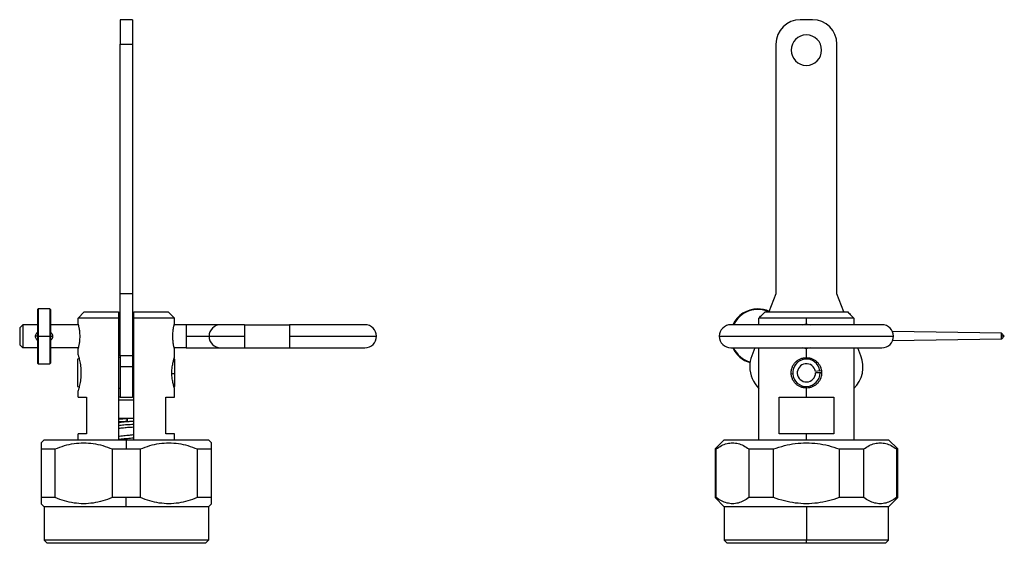
# Model space of a CAD drawing. Extents: x 1.2 to 31.3, y 1.7 to 20.7.
# Drawn here: x 1.6 to 4.8, y 4.4 to 6.1 of the extents above; entities that cross this region are included whole.
import ezdxf

# ---------------------------------------------------------------- set-up
doc = ezdxf.new("R2010")
doc.units = 0
doc.header["$MEASUREMENT"] = 0
doc.layers.get('0').update_dxf_attribs({"linetype": 'CONTINUOUS'})

msp = doc.modelspace()

# ---------------------------------------------------------------- linework, layer by layer
at = {"color": 7, "linetype": 'Continuous'}
for p, q in [((1.9591, 6.054), (1.9197, 6.054)), ((1.9197, 6.054), (1.9197, 5.9753)), ((1.9591, 6.054), (1.9591, 5.9753)), ((4.1578, 6.054), (4.1185, 6.054)), ((1.9197, 5.9753), (1.9591, 5.9753)), ((1.9197, 5.1682), (1.9197, 5.9753)), ((1.9591, 5.9753), (1.9591, 5.1682)), ((4.0397, 5.9753), (4.0397, 5.1682)), ((4.2366, 5.1682), (4.2366, 5.9753)), ((1.9591, 5.1682), (1.9197, 5.1682)), ((1.9197, 4.9676), (1.9197, 5.1682)), ((1.9591, 5.1682), (1.9591, 4.9676)), ((4.0397, 5.1682), (4.0168, 5.1091)), ((4.2595, 5.1091), (4.2366, 5.1682)), ((1.653, 5.117), (1.655, 5.119)), ((1.653, 5.117), (1.653, 4.9438)), ((1.6924, 5.119), (1.655, 5.119)), ((1.655, 5.119), (1.655, 5.0304)), ((1.6924, 5.119), (1.6924, 5.0304)), ((1.6943, 5.117), (1.6924, 5.119)), ((1.6943, 5.117), (1.6943, 4.9438)), ((1.8036, 5.1091), (1.7839, 5.0895)), ((1.8036, 5.1091), (1.9148, 5.1091)), ((1.964, 5.1091), (2.0752, 5.1091)), ((2.0949, 5.0895), (2.0752, 5.1091)), ((3.9807, 5.117), (3.9807, 5.119)), ((4.0046, 5.1091), (4.2717, 5.1091)), ((1.5949, 5.058), (1.6048, 5.0678)), ((1.6048, 5.0678), (1.6048, 4.993)), ((1.653, 5.0678), (1.6048, 5.0678)), ((1.7844, 5.0678), (1.6943, 5.0678)), ((1.7839, 5.0698), (1.7839, 5.0895)), ((1.9148, 5.0895), (1.7839, 5.0895)), ((1.9148, 5.0895), (1.9148, 4.6958)), ((1.9197, 5.0678), (1.9148, 5.0678)), ((1.964, 5.0678), (1.9591, 5.0678)), ((1.964, 4.6958), (1.964, 5.0895)), ((2.0949, 5.0895), (1.964, 5.0895)), ((2.1333, 5.0678), (2.0944, 5.0678)), ((2.0949, 5.0698), (2.0949, 5.0895)), ((2.2445, 5.0678), (2.1333, 5.0678)), ((2.1333, 5.0678), (2.1333, 5.0304)), ((2.3213, 5.0678), (2.2445, 5.0678)), ((2.3213, 5.0678), (2.3213, 5.0304)), ((2.3213, 5.0678), (2.467, 5.0678)), ((2.7111, 5.0678), (2.467, 5.0678)), ((2.467, 5.0678), (2.467, 5.0304)), ((4.3822, 5.0678), (3.894, 5.0678)), ((3.9846, 5.0678), (3.9846, 5.0895)), ((4.1381, 5.0895), (3.9846, 5.0895)), ((4.1381, 5.0698), (4.1381, 5.0895)), ((4.2917, 5.0895), (4.1381, 5.0895)), ((4.2917, 5.0895), (4.2917, 5.0678)), ((1.5949, 5.058), (1.5949, 5.0028)), ((1.653, 5.0304), (1.6461, 5.0304)), ((1.655, 5.0304), (1.6924, 5.0304)), ((1.655, 5.0304), (1.655, 4.9418)), ((1.6924, 5.0304), (1.6924, 4.9418)), ((1.6943, 5.0304), (1.7012, 5.0304)), ((2.1333, 5.0304), (2.2071, 5.0304)), ((2.1333, 5.0304), (2.1333, 4.993)), ((2.2071, 5.0304), (2.3213, 5.0304)), ((2.3213, 5.0304), (2.3213, 4.993)), ((2.467, 5.0304), (2.467, 4.993)), ((2.467, 5.0304), (2.7485, 5.0304)), ((3.8566, 5.0304), (4.4196, 5.0304)), ((4.7683, 5.0402), (4.4165, 5.0454)), ((4.7779, 5.0304), (4.7683, 5.0402)), ((4.7683, 5.0304), (4.7683, 5.0402)), ((4.7683, 5.0206), (4.7779, 5.0304)), ((4.7683, 5.0206), (4.7683, 5.0304)), ((4.7779, 5.0304), (4.7683, 5.0304)), ((1.5949, 5.0028), (1.6048, 4.993)), ((4.7683, 5.0206), (4.4165, 5.0154)), ((1.653, 4.993), (1.6048, 4.993)), ((1.7844, 4.993), (1.6943, 4.993)), ((1.7839, 4.9702), (1.7839, 4.991)), ((1.9197, 4.993), (1.9148, 4.993)), ((1.9591, 4.9676), (1.9197, 4.9676)), ((1.9197, 4.9676), (1.9197, 4.932)), ((1.964, 4.993), (1.9591, 4.993)), ((1.9591, 4.9676), (1.9591, 4.932)), ((2.1333, 4.993), (2.0944, 4.993)), ((2.0949, 4.9615), (2.0949, 4.991)), ((2.1333, 4.993), (2.2445, 4.993)), ((2.2445, 4.993), (2.3213, 4.993)), ((2.3213, 4.993), (2.467, 4.993)), ((2.467, 4.993), (2.7111, 4.993)), ((3.894, 4.993), (4.3822, 4.993)), ((3.9716, 4.993), (3.9618, 4.9676)), ((3.9846, 4.6958), (3.9846, 4.993)), ((4.1381, 4.9615), (4.1381, 4.991)), ((4.2917, 4.993), (4.2917, 4.6958)), ((4.3145, 4.9676), (4.3047, 4.993)), ((1.653, 4.9438), (1.655, 4.9418)), ((1.655, 4.9418), (1.6924, 4.9418)), ((1.6943, 4.9438), (1.6924, 4.9418)), ((1.7872, 4.9581), (1.7819, 4.9566)), ((1.7819, 4.9566), (1.7819, 4.868)), ((1.9197, 4.9615), (1.9148, 4.9615)), ((1.964, 4.9615), (1.9591, 4.9615)), ((2.0969, 4.9566), (2.0937, 4.9575)), ((2.0969, 4.9088), (2.0969, 4.9566)), ((1.9591, 4.932), (1.9197, 4.932)), ((1.9197, 4.932), (1.9197, 4.8335)), ((1.9591, 4.932), (1.9591, 4.8335)), ((2.0969, 4.9088), (2.087, 4.9086)), ((2.0969, 4.868), (2.0969, 4.9088)), ((4.094, 4.9088), (4.0891, 4.9084)), ((4.0893, 4.9061), (4.0891, 4.9084)), ((4.1819, 4.9192), (4.1673, 4.9169)), ((4.1824, 4.9123), (4.1677, 4.9123)), ((4.1819, 4.9192), (4.1867, 4.92)), ((4.1874, 4.9123), (4.1824, 4.9123)), ((4.1866, 4.9209), (4.1867, 4.92)), ((1.7819, 4.868), (1.7872, 4.8665)), ((1.7839, 4.8335), (1.7839, 4.8544)), ((1.9148, 4.8631), (1.9197, 4.8631)), ((1.9591, 4.8631), (1.964, 4.8631)), ((2.0937, 4.8671), (2.0969, 4.868)), ((2.0949, 4.8335), (2.0949, 4.8631)), ((4.1381, 4.8335), (4.1381, 4.8631)), ((1.7839, 4.8335), (1.8114, 4.8335)), ((1.8114, 4.8335), (1.8114, 4.7154)), ((1.9197, 4.8335), (1.9148, 4.8335)), ((1.964, 4.8237), (1.9148, 4.8237)), ((1.9197, 4.8335), (1.9591, 4.8335)), ((1.964, 4.8335), (1.9591, 4.8335)), ((2.0674, 4.8335), (2.0949, 4.8335)), ((2.0674, 4.7154), (2.0674, 4.8335)), ((4.0498, 4.8335), (4.1381, 4.8335)), ((4.0498, 4.7154), (4.0498, 4.8335)), ((4.1381, 4.8335), (4.2265, 4.8335)), ((4.2265, 4.8335), (4.2265, 4.7154)), ((1.964, 4.7646), (1.9148, 4.7646)), ((1.8114, 4.7154), (1.7839, 4.7154)), ((1.7839, 4.6958), (1.7839, 4.7154)), ((2.0949, 4.7154), (2.0674, 4.7154)), ((2.0949, 4.6958), (2.0949, 4.7154)), ((4.1381, 4.7154), (4.0498, 4.7154)), ((4.2265, 4.7154), (4.1381, 4.7154)), ((4.1381, 4.6958), (4.1381, 4.7154)), ((1.6737, 4.6958), (1.6638, 4.6859)), ((1.6737, 4.6958), (1.9394, 4.6958)), ((1.9394, 4.6958), (1.9394, 4.6662)), ((1.9394, 4.6958), (2.2051, 4.6958)), ((2.215, 4.6859), (2.2051, 4.6958)), ((3.8724, 4.6958), (3.8429, 4.6662)), ((3.8724, 4.6958), (4.4039, 4.6958)), ((4.4039, 4.6958), (4.4334, 4.6662)), ((1.6638, 4.6662), (1.7098, 4.6662)), ((1.6638, 4.6662), (1.6638, 4.5087)), ((1.7098, 4.5087), (1.7098, 4.6662)), ((1.8934, 4.6662), (1.9394, 4.6662)), ((1.8934, 4.6662), (1.8934, 4.5087)), ((1.9394, 4.6662), (1.9854, 4.6662)), ((1.9854, 4.5087), (1.9854, 4.6662)), ((2.169, 4.6662), (2.215, 4.6662)), ((2.169, 4.6662), (2.169, 4.5087)), ((2.215, 4.5087), (2.215, 4.6662)), ((3.8429, 4.6662), (3.8429, 4.5087)), ((3.8429, 4.6662), (3.8465, 4.6662)), ((3.8465, 4.5087), (3.8465, 4.6662)), ((3.9525, 4.6662), (4.0321, 4.6662)), ((3.9525, 4.6662), (3.9525, 4.5087)), ((4.0321, 4.5087), (4.0321, 4.6662)), ((4.2441, 4.6662), (4.2441, 4.5087)), ((4.2441, 4.6662), (4.3238, 4.6662)), ((4.3238, 4.5087), (4.3238, 4.6662)), ((4.4298, 4.6662), (4.4334, 4.6662)), ((4.4298, 4.6662), (4.4298, 4.5087)), ((4.4334, 4.5087), (4.4334, 4.6662)), ((1.7098, 4.5087), (1.6638, 4.5087)), ((1.6638, 4.4891), (1.6737, 4.4792)), ((1.9394, 4.5087), (1.8934, 4.5087)), ((1.9394, 4.4792), (1.9394, 4.5087)), ((1.9854, 4.5087), (1.9394, 4.5087)), ((2.215, 4.5087), (2.169, 4.5087)), ((2.2051, 4.4792), (2.215, 4.4891)), ((3.8724, 4.4792), (3.8429, 4.5087)), ((3.8465, 4.5087), (3.8429, 4.5087)), ((4.0321, 4.5087), (3.9525, 4.5087)), ((4.3238, 4.5087), (4.2441, 4.5087)), ((4.4039, 4.4792), (4.4334, 4.5087)), ((4.4334, 4.5087), (4.4298, 4.5087)), ((1.9394, 4.4792), (1.6737, 4.4792)), ((1.6737, 4.4792), (1.6737, 4.3709)), ((2.2051, 4.4792), (1.9394, 4.4792)), ((2.2051, 4.4792), (2.2051, 4.3709)), ((3.8724, 4.4792), (3.8724, 4.3709)), ((4.1381, 4.4792), (3.8724, 4.4792)), ((4.4039, 4.4792), (4.1381, 4.4792)), ((4.1381, 4.4792), (4.1381, 4.3709)), ((4.4039, 4.3709), (4.4039, 4.4792)), ((2.2051, 4.3709), (1.6737, 4.3709)), ((1.6835, 4.3611), (1.6737, 4.3709)), ((2.1953, 4.3611), (1.6835, 4.3611)), ((2.1953, 4.3611), (2.2051, 4.3709)), ((3.8724, 4.3709), (3.8822, 4.3611)), ((4.1381, 4.3709), (3.8724, 4.3709)), ((4.1381, 4.3611), (3.8822, 4.3611)), ((4.1381, 4.3611), (4.1381, 4.3709)), ((4.4039, 4.3709), (4.1381, 4.3709)), ((4.394, 4.3611), (4.1381, 4.3611)), ((4.394, 4.3611), (4.4039, 4.3709))]:
    msp.add_line(p, q, dxfattribs=at)
at = {"color": 7, "linetype": 'Continuous', "flags": 128}
msp.add_lwpolyline([(4.0891, 4.9084), (4.0892, 4.9173), (4.0905, 4.9246)], dxfattribs=at)
at = {"color": 7, "linetype": 'Continuous'}
for centre, radius, start, end in [((4.1185, 5.9753), 0.0787, 90, 180), ((4.1578, 5.9753), 0.0787, 0, 90), ((4.1381, 5.9556), 0.0492, 0, 180), ((4.1381, 5.9556), 0.0492, 180, 0), ((3.9807, 5.0304), 0.0886, 90, 155.025), ((3.9807, 5.0304), 0.0866, 90, 154.417), ((3.9807, 5.0304), 0.0886, 65.445, 90), ((3.9807, 5.0304), 0.0866, 65.38, 90), ((2.2445, 5.0304), 0.0374, 90, 180), ((2.7111, 5.0304), 0.0374, 0, 90), ((3.894, 5.0304), 0.0374, 90, 180), ((4.3822, 5.0304), 0.0374, 0, 90), ((2.2445, 5.0304), 0.0374, 180, 270), ((2.7111, 5.0304), 0.0374, 270, 0), ((3.894, 5.0304), 0.0374, 180, 270), ((4.3822, 5.0304), 0.0374, 270, 0), ((3.9807, 5.0304), 0.0886, 204.975, 253.8221), ((3.9807, 5.0304), 0.0866, 205.583, 253.6436), ((4.0535, 4.932), 0.0984, 158.7587, 180), ((4.2228, 4.932), 0.0984, 314.4347, 21.2413), ((4.1381, 4.9123), 0.0443, 9, 184.5), ((4.1381, 4.9123), 0.0295, 9, 0), ((4.0535, 4.932), 0.0984, 180, 225.5653), ((4.1381, 4.9123), 0.0443, 184.5, 0)]:
    msp.add_arc(centre, radius, start, end, dxfattribs=at)
for points, knots in [([(1.9148, 5.1091), (1.9148, 5.1055), (1.9148, 5.0989), (1.9148, 5.0923), (1.9148, 5.0895)], [0, 0, 0, 0, 0.56, 1, 1, 1, 1]), ([(1.964, 5.0895), (1.964, 5.0931), (1.964, 5.0997), (1.964, 5.1063), (1.964, 5.1091)], [0, 0, 0, 0, 0.56, 1, 1, 1, 1]), ([(3.9846, 5.0895), (3.9883, 5.0931), (3.995, 5.0997), (4.0016, 5.1063), (4.0046, 5.1091)], [0, 0, 0, 0, 0.56, 1, 1, 1, 1]), ([(4.2717, 5.1091), (4.2755, 5.1055), (4.2821, 5.0989), (4.2888, 5.0923), (4.2917, 5.0895)], [0, 0, 0, 0, 0.56, 1, 1, 1, 1]), ([(1.7839, 5.0698), (1.7839, 5.0696), (1.784, 5.0693), (1.7848, 5.0662), (1.7864, 5.059), (1.788, 5.0481), (1.7888, 5.0382), (1.7889, 5.033), (1.789, 5.0304)], [0, 0, 0, 0, 0.125086, 0.250529, 0.499757, 0.748875, 0.874682, 1, 1, 1, 1]), ([(2.0898, 5.0304), (2.0899, 5.033), (2.09, 5.0382), (2.0908, 5.0481), (2.0924, 5.059), (2.094, 5.0662), (2.0948, 5.0693), (2.0949, 5.0696), (2.0949, 5.0698)], [0, 0, 0, 0, 0.125173, 0.250849, 0.5003, 0.749566, 0.874954, 1, 1, 1, 1]), ([(4.1265, 5.0678), (4.1278, 5.0683), (4.1315, 5.0695), (4.1355, 5.0697), (4.1381, 5.0698)], [0, 0, 0, 0, 0.350855, 1, 1, 1, 1]), ([(4.1381, 5.0698), (4.1407, 5.0697), (4.1447, 5.0695), (4.1485, 5.0683), (4.1498, 5.0678)], [0, 0, 0, 0, 0.6496067, 1, 1, 1, 1]), ([(1.6461, 5.0304), (1.6462, 5.032), (1.6465, 5.0353), (1.6487, 5.0396), (1.6509, 5.0425), (1.6526, 5.0438), (1.653, 5.0441)], [0, 0, 0, 0, 0.301844, 0.605157, 0.898715, 1, 1, 1, 1]), ([(1.653, 5.0167), (1.6526, 5.017), (1.6509, 5.0183), (1.6487, 5.0212), (1.6465, 5.0255), (1.6462, 5.0288), (1.6461, 5.0304)], [0, 0, 0, 0, 0.104142, 0.397581, 0.699316, 1, 1, 1, 1]), ([(1.6943, 5.0441), (1.6947, 5.0438), (1.6964, 5.0425), (1.6986, 5.0396), (1.7008, 5.0353), (1.7011, 5.032), (1.7012, 5.0304)], [0, 0, 0, 0, 0.103483, 0.39714, 0.6991, 1, 1, 1, 1]), ([(1.7012, 5.0304), (1.7011, 5.0288), (1.7008, 5.0255), (1.6986, 5.0212), (1.6964, 5.0182), (1.6947, 5.017), (1.6943, 5.0167)], [0, 0, 0, 0, 0.302061, 0.605599, 0.899375, 1, 1, 1, 1]), ([(1.789, 5.0304), (1.7889, 5.0278), (1.7888, 5.0226), (1.788, 5.0127), (1.7864, 5.0018), (1.7848, 4.9946), (1.784, 4.9915), (1.7839, 4.9912), (1.7839, 4.991)], [0, 0, 0, 0, 0.125173, 0.250849, 0.5003, 0.749566, 0.874954, 1, 1, 1, 1]), ([(2.0949, 4.991), (2.0949, 4.9912), (2.0948, 4.9915), (2.094, 4.9946), (2.0924, 5.0018), (2.0908, 5.0127), (2.09, 5.0226), (2.0899, 5.0278), (2.0898, 5.0304)], [0, 0, 0, 0, 0.125086, 0.250529, 0.499757, 0.748875, 0.874682, 1, 1, 1, 1]), ([(1.7839, 4.9702), (1.784, 4.97), (1.7841, 4.9695), (1.7853, 4.9657), (1.7868, 4.9599), (1.7886, 4.9524), (1.7904, 4.9436), (1.7919, 4.9337), (1.7929, 4.9232), (1.793, 4.9159), (1.7931, 4.9123)], [0, 0, 0, 0, 0.125163, 0.250319, 0.375211, 0.500441, 0.625661, 0.750316, 0.875238, 1, 1, 1, 1]), ([(4.1381, 4.991), (4.1355, 4.9911), (4.1315, 4.9913), (4.1278, 4.9925), (4.1265, 4.993)], [0, 0, 0, 0, 0.649396, 1, 1, 1, 1]), ([(4.1498, 4.993), (4.1485, 4.9925), (4.1447, 4.9913), (4.1407, 4.9911), (4.1381, 4.991)], [0, 0, 0, 0, 0.349974, 1, 1, 1, 1]), ([(2.0869, 4.9123), (2.087, 4.9155), (2.0871, 4.922), (2.0881, 4.9313), (2.0894, 4.9399), (2.091, 4.9473), (2.0925, 4.9534), (2.0938, 4.958), (2.0947, 4.961), (2.0949, 4.9613), (2.0949, 4.9615)], [0, 0, 0, 0, 0.124688, 0.250255, 0.374751, 0.500357, 0.625342, 0.750194, 0.875368, 1, 1, 1, 1]), ([(4.0889, 4.9123), (4.0891, 4.9155), (4.0895, 4.922), (4.0924, 4.9313), (4.097, 4.9399), (4.1031, 4.9473), (4.1106, 4.9534), (4.1191, 4.958), (4.1284, 4.961), (4.1349, 4.9613), (4.1381, 4.9615)], [0, 0, 0, 0, 0.124688, 0.250255, 0.374751, 0.500357, 0.625342, 0.750194, 0.875368, 1, 1, 1, 1]), ([(4.1381, 4.9615), (4.1414, 4.9613), (4.1479, 4.9609), (4.1572, 4.958), (4.1657, 4.9534), (4.1732, 4.9473), (4.1793, 4.9398), (4.1838, 4.9313), (4.1868, 4.922), (4.1872, 4.9155), (4.1874, 4.9123)], [0, 0, 0, 0, 0.1253, 0.250079, 0.375186, 0.500438, 0.625063, 0.750356, 0.874851, 1, 1, 1, 1]), ([(1.7931, 4.9123), (1.793, 4.9086), (1.7929, 4.9014), (1.7918, 4.8908), (1.7904, 4.8809), (1.7886, 4.8721), (1.7868, 4.8646), (1.7852, 4.8589), (1.7841, 4.8551), (1.784, 4.8546), (1.7839, 4.8544)], [0, 0, 0, 0, 0.125017, 0.250205, 0.37559, 0.500397, 0.625537, 0.750454, 0.874804, 1, 1, 1, 1]), ([(2.0949, 4.8631), (2.0949, 4.8633), (2.0947, 4.8636), (2.0938, 4.8666), (2.0925, 4.8711), (2.091, 4.8773), (2.0894, 4.8847), (2.0881, 4.8933), (2.0871, 4.9026), (2.087, 4.9091), (2.0869, 4.9123)], [0, 0, 0, 0, 0.124683, 0.249921, 0.374865, 0.499848, 0.625321, 0.749711, 0.875289, 1, 1, 1, 1]), ([(4.1381, 4.8631), (4.1349, 4.8633), (4.1284, 4.8636), (4.1191, 4.8666), (4.1106, 4.8711), (4.1031, 4.8773), (4.097, 4.8847), (4.0924, 4.8933), (4.0895, 4.9026), (4.0891, 4.9091), (4.0889, 4.9123)], [0, 0, 0, 0, 0.124683, 0.249921, 0.374865, 0.499848, 0.625321, 0.749711, 0.875289, 1, 1, 1, 1]), ([(4.1874, 4.9123), (4.1872, 4.909), (4.1868, 4.9026), (4.1838, 4.8932), (4.1793, 4.8847), (4.1732, 4.8773), (4.1657, 4.8711), (4.1572, 4.8666), (4.1479, 4.8636), (4.1414, 4.8633), (4.1381, 4.8631)], [0, 0, 0, 0, 0.125, 0.249823, 0.375181, 0.499941, 0.625089, 0.750073, 0.874763, 1, 1, 1, 1]), ([(1.942, 4.7646), (1.9382, 4.7646), (1.9307, 4.7646), (1.9215, 4.7646), (1.9164, 4.7646), (1.9148, 4.7646)], [0, 0, 0, 0, 0.408403, 0.815599, 1, 1, 1, 1]), ([(1.9148, 4.7634), (1.918, 4.7636), (1.9267, 4.764), (1.9361, 4.7644), (1.942, 4.7646)], [0, 0, 0, 0, 0.367111, 1, 1, 1, 1]), ([(1.9148, 4.7544), (1.9164, 4.7545), (1.9215, 4.7548), (1.931, 4.7552), (1.9387, 4.7556), (1.9426, 4.7558)], [0, 0, 0, 0, 0.188951, 0.594228, 1, 1, 1, 1]), ([(1.964, 4.7551), (1.9634, 4.7551), (1.9592, 4.7549), (1.9505, 4.7545), (1.9388, 4.7539), (1.9277, 4.7524), (1.9197, 4.7515), (1.9156, 4.751), (1.9148, 4.7509)], [0, 0, 0, 0, 0.038908, 0.281996, 0.520195, 0.732116, 0.944254, 1, 1, 1, 1]), ([(1.9148, 4.7423), (1.9173, 4.7426), (1.9259, 4.7435), (1.9421, 4.7455), (1.9565, 4.7457), (1.9632, 4.7461), (1.964, 4.7461)], [0, 0, 0, 0, 0.163556, 0.555604, 0.948003, 1, 1, 1, 1]), ([(1.9423, 4.7646), (1.9423, 4.7635), (1.9424, 4.7612), (1.9425, 4.7582), (1.9426, 4.7563), (1.9426, 4.7556), (1.9425, 4.7563), (1.9424, 4.7582), (1.9422, 4.7612), (1.9421, 4.7635), (1.942, 4.7646)], [0, 0, 0, 0, 0.125034, 0.250056, 0.375088, 0.500008, 0.625015, 0.750026, 0.874961, 1, 1, 1, 1]), ([(1.9148, 4.7331), (1.9184, 4.7335), (1.9251, 4.7343), (1.9347, 4.7355), (1.9436, 4.7365), (1.953, 4.7368), (1.9602, 4.7372), (1.9638, 4.7374), (1.964, 4.7374)], [0, 0, 0, 0, 0.231735, 0.4242874, 0.5743134, 0.7563906, 0.9866275, 1, 1, 1, 1]), ([(1.964, 4.7118), (1.9618, 4.7116), (1.956, 4.7108), (1.9466, 4.7098), (1.9365, 4.7086), (1.927, 4.7075), (1.9197, 4.7067), (1.9156, 4.7062), (1.9148, 4.7061)], [0, 0, 0, 0, 0.1464382, 0.3790248, 0.5624758, 0.7380499, 0.9447198, 1, 1, 1, 1]), ([(1.6638, 4.6859), (1.6638, 4.6854), (1.6638, 4.6845), (1.6638, 4.6775), (1.6638, 4.67), (1.6638, 4.6662)], [0, 0, 0, 0, 0.331451, 0.663461, 1, 1, 1, 1]), ([(1.7098, 4.6662), (1.7198, 4.67), (1.7397, 4.6776), (1.7705, 4.6843), (1.8016, 4.6867), (1.8327, 4.6843), (1.8635, 4.6776), (1.8834, 4.67), (1.8934, 4.6662)], [0, 0, 0, 0, 0.168219, 0.334146, 0.499766, 0.665695, 0.831615, 1, 1, 1, 1]), ([(1.9148, 4.6975), (1.916, 4.6977), (1.9231, 4.6985), (1.9379, 4.6999), (1.9537, 4.7015), (1.9619, 4.7023), (1.964, 4.7026)], [0, 0, 0, 0, 0.078743, 0.469662, 0.860699, 1, 1, 1, 1]), ([(1.9854, 4.6662), (1.9954, 4.67), (2.0152, 4.6776), (2.0461, 4.6843), (2.0772, 4.6867), (2.1083, 4.6843), (2.1391, 4.6776), (2.159, 4.67), (2.169, 4.6662)], [0, 0, 0, 0, 0.168219, 0.334146, 0.499766, 0.665695, 0.831615, 1, 1, 1, 1]), ([(2.215, 4.6662), (2.215, 4.67), (2.215, 4.6775), (2.215, 4.6845), (2.215, 4.6854), (2.215, 4.6859)], [0, 0, 0, 0, 0.336533, 0.668536, 1, 1, 1, 1]), ([(3.8465, 4.6662), (3.8522, 4.67), (3.8637, 4.6776), (3.8815, 4.6843), (3.8995, 4.6867), (3.9174, 4.6843), (3.9352, 4.6776), (3.9467, 4.67), (3.9525, 4.6662)], [0, 0, 0, 0, 0.168219, 0.334146, 0.499766, 0.665695, 0.831615, 1, 1, 1, 1]), ([(4.0321, 4.6662), (4.0437, 4.67), (4.0666, 4.6776), (4.1022, 4.6843), (4.1381, 4.6867), (4.1741, 4.6843), (4.2097, 4.6776), (4.2326, 4.67), (4.2441, 4.6662)], [0, 0, 0, 0, 0.168266, 0.334268, 0.5, 0.665725, 0.83173, 1, 1, 1, 1]), ([(4.3238, 4.6662), (4.3296, 4.67), (4.341, 4.6776), (4.3588, 4.6843), (4.3768, 4.6867), (4.3948, 4.6843), (4.4126, 4.6776), (4.424, 4.67), (4.4298, 4.6662)], [0, 0, 0, 0, 0.168219, 0.334146, 0.499766, 0.665695, 0.831615, 1, 1, 1, 1]), ([(1.6638, 4.5087), (1.6638, 4.505), (1.6638, 4.4974), (1.6638, 4.4905), (1.6638, 4.4895), (1.6638, 4.4891)], [0, 0, 0, 0, 0.3365326, 0.6685361, 1, 1, 1, 1]), ([(1.8934, 4.5087), (1.8834, 4.5049), (1.8636, 4.4974), (1.8327, 4.4907), (1.8016, 4.4883), (1.7705, 4.4907), (1.7397, 4.4974), (1.7198, 4.5049), (1.7098, 4.5087)], [0, 0, 0, 0, 0.168219, 0.334146, 0.499766, 0.665695, 0.831615, 1, 1, 1, 1]), ([(2.169, 4.5087), (2.159, 4.5049), (2.1391, 4.4974), (2.1083, 4.4907), (2.0772, 4.4883), (2.0461, 4.4907), (2.0153, 4.4974), (1.9954, 4.5049), (1.9854, 4.5087)], [0, 0, 0, 0, 0.168219, 0.334146, 0.499766, 0.665695, 0.831615, 1, 1, 1, 1]), ([(2.215, 4.4891), (2.215, 4.4895), (2.215, 4.4905), (2.215, 4.4974), (2.215, 4.505), (2.215, 4.5087)], [0, 0, 0, 0, 0.331451, 0.663461, 1, 1, 1, 1]), ([(3.9525, 4.5087), (3.9467, 4.5049), (3.9352, 4.4974), (3.9175, 4.4907), (3.8995, 4.4883), (3.8815, 4.4907), (3.8637, 4.4974), (3.8522, 4.5049), (3.8465, 4.5087)], [0, 0, 0, 0, 0.168219, 0.334146, 0.499766, 0.665695, 0.831615, 1, 1, 1, 1]), ([(4.2441, 4.5087), (4.2326, 4.5049), (4.2097, 4.4974), (4.1741, 4.4907), (4.1381, 4.4882), (4.1022, 4.4907), (4.0666, 4.4974), (4.0437, 4.5049), (4.0321, 4.5087)], [0, 0, 0, 0, 0.168266, 0.334268, 0.5, 0.665725, 0.83173, 1, 1, 1, 1]), ([(4.4298, 4.5087), (4.424, 4.5049), (4.4126, 4.4974), (4.3948, 4.4907), (4.3768, 4.4883), (4.3589, 4.4907), (4.3411, 4.4974), (4.3296, 4.5049), (4.3238, 4.5087)], [0, 0, 0, 0, 0.1682187, 0.3341455, 0.4997658, 0.6656947, 0.8316147, 1, 1, 1, 1])]:
    msp.add_open_spline(points, degree=3, knots=knots, dxfattribs=at)

doc.saveas('drawing.dxf')
